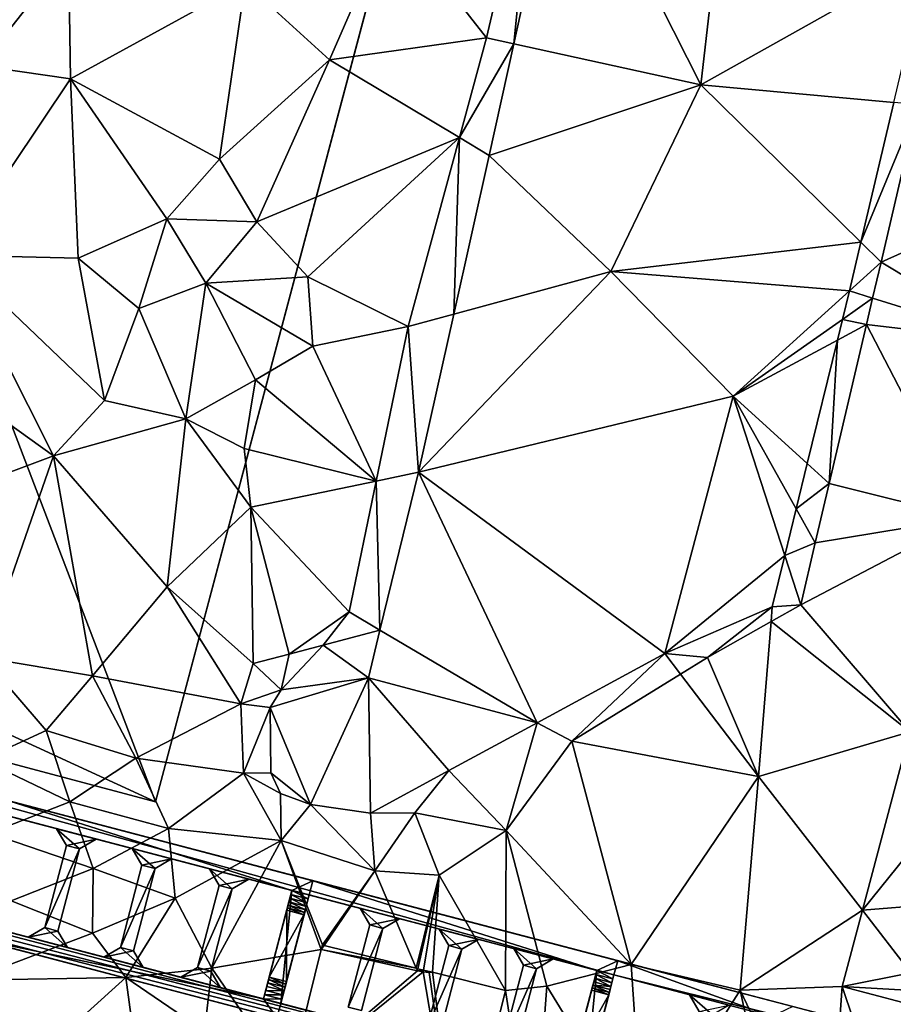
# Model space of a CAD drawing. Extents: x 1969 to 3010, y -2030 to -991.
# Drawn here: x 2259 to 2287, y -1702 to -1671 of the extents above; entities that cross this region are included whole.
import ezdxf

# ---------------------------------------------------------------- set-up
doc = ezdxf.new("R2010")
doc.units = 0
doc.header["$MEASUREMENT"] = 0
for name, color, linetype in [('Bygninger_Visionsmodel', 91, 'Continuous'), ('Bygvaerker', 1, 'Continuous'), ('Terraen', 33, 'Continuous'), ('Terraen_vej', 33, 'Continuous')]:
    doc.layers.add(name, color=color, linetype=linetype)

# ---------------------------------------------------------------- blocks, each defined once
blk = doc.blocks.new('1km_6223_575_Flyttet_X-573000m_Y-6225000m_ACAD_1_FMEBLOCK8')
at = {"layer": 'Terraen', "color": 9, "true_color": 0xbbbbbb}
for points in [[(-30.33, 25.44, 2.6), (-35.897, 23.346, 2.512), (-31.56, 14.76, 2.57)], [(-30.33, 25.44, 2.6), (-31.56, 14.76, 2.57), (-24.331, 18.811, 2.46)], [(-31.56, 14.76, 2.57), (-35.897, 23.346, 2.512), (-37.498, 16.058, 2.623)], [(-37.498, 16.058, 2.623), (-35.897, 23.346, 2.512), (-36.828, 22.793, 3.204)], [(-41.37, 20.09, 2.75), (-38.371, 16.248, 3.193), (-36.828, 22.793, 3.204)], [(-38.371, 16.248, 3.193), (-37.498, 16.058, 2.623), (-36.828, 22.793, 3.204)], [(-51.68, 21.21, 3.11), (-57.23, 15.76, 3.24), (-51.58, 14.95, 3.18)], [(-51.68, 21.21, 3.11), (-51.58, 14.95, 3.18), (-46.03, 18, 3.05)], [(-41.37, 20.09, 2.75), (-46.03, 18, 3.05), (-43.35, 15.55, 2.87)], [(-41.37, 20.09, 2.75), (-43.35, 15.55, 2.87), (-38.371, 16.248, 3.193)], [(-31.56, 14.76, 2.57), (-25.421, 14.196, 2.459), (-24.331, 18.811, 2.46)], [(-46.03, 18, 3.05), (-51.58, 14.95, 3.18), (-46.85, 12.39, 3.02)], [(-43.35, 15.55, 2.87), (-46.03, 18, 3.05), (-46.85, 12.39, 3.02)], [(-43.35, 15.55, 2.87), (-39.227, 13.081, 3.245), (-38.371, 16.248, 3.193)], [(-38.371, 16.248, 3.193), (-39.227, 13.081, 3.245), (-37.498, 16.058, 2.623)], [(-38.277, 12.511, 2.677), (-37.498, 16.058, 2.623), (-39.227, 13.081, 3.245)], [(-31.56, 14.76, 2.57), (-37.498, 16.058, 2.623), (-38.277, 12.511, 2.677)], [(-57.23, 15.76, 3.24), (-55.34, 9.34, 2.97), (-51.58, 14.95, 3.18)], [(-43.35, 15.55, 2.87), (-46.85, 12.39, 3.02), (-45.66, 10.4, 4.33)], [(-43.35, 15.55, 2.87), (-45.66, 10.4, 4.33), (-39.227, 13.081, 3.245)], [(-51.58, 14.95, 3.18), (-55.34, 9.34, 2.97), (-51.34, 9.25, 2.91)], [(-51.58, 14.95, 3.18), (-48.52, 10.5, 2.9), (-46.85, 12.39, 3.02)], [(-51.58, 14.95, 3.18), (-51.34, 9.25, 2.91), (-48.52, 10.5, 2.9)], [(-31.56, 14.76, 2.57), (-38.277, 12.511, 2.677), (-34.42, 8.82, 2.64)], [(-31.56, 14.76, 2.57), (-34.42, 8.82, 2.64), (-26.47, 9.753, 2.459)], [(-31.56, 14.76, 2.57), (-26.47, 9.753, 2.459), (-25.421, 14.196, 2.459)], [(-24.658, 14.126, 3.104), (-25.421, 14.196, 2.459), (-26.47, 9.753, 2.459)], [(-25.828, 9.122, 3.152), (-24.658, 14.126, 3.104), (-26.47, 9.753, 2.459)], [(-20.285, 11.61, 2.584), (-24.658, 14.126, 3.104), (-25.828, 9.122, 3.152)], [(-45.66, 10.4, 4.33), (-44.04, 8.65, 2.82), (-39.227, 13.081, 3.245)], [(-44.04, 8.65, 2.82), (-40.852, 7.071, 3.343), (-39.227, 13.081, 3.245)], [(-40.852, 7.071, 3.343), (-39.407, 7.464, 2.603), (-39.227, 13.081, 3.245)], [(-38.277, 12.511, 2.677), (-39.227, 13.081, 3.245), (-39.407, 7.464, 2.603)], [(-46.85, 12.39, 3.02), (-48.52, 10.5, 2.9), (-45.66, 10.4, 4.33)], [(-34.42, 8.82, 2.64), (-38.277, 12.511, 2.677), (-39.407, 7.464, 2.603)], [(-20.285, 11.61, 2.584), (-25.828, 9.122, 3.152), (-21.62, 6.587, 2.633)], [(-48.52, 10.5, 2.9), (-51.34, 9.25, 2.91), (-49.41, 7.65, 4.06)], [(-48.52, 10.5, 2.9), (-49.41, 7.65, 4.06), (-47.29, 8.45, 3.57)], [(-48.52, 10.5, 2.9), (-47.29, 8.45, 3.57), (-45.66, 10.4, 4.33)], [(-45.66, 10.4, 4.33), (-47.29, 8.45, 3.57), (-44.04, 8.65, 2.82)], [(-34.42, 8.82, 2.64), (-26.835, 8.206, 2.459), (-26.47, 9.753, 2.459)], [(-25.828, 9.122, 3.152), (-26.47, 9.753, 2.459), (-26.835, 8.206, 2.459)], [(-59.09, 7.97, 3), (-52.12, 2.97, 2.89), (-55.34, 9.34, 2.97)], [(-55.34, 9.34, 2.97), (-52.12, 2.97, 2.89), (-50.51, 4.72, 2.8)], [(-51.34, 9.25, 2.91), (-55.34, 9.34, 2.97), (-50.51, 4.72, 2.8)], [(-51.34, 9.25, 2.91), (-50.51, 4.72, 2.8), (-49.41, 7.65, 4.06)], [(-25.828, 9.122, 3.152), (-26.835, 8.206, 2.459), (-26.097, 7.977, 3.145)], [(-21.62, 6.587, 2.633), (-25.828, 9.122, 3.152), (-26.097, 7.977, 3.145)], [(-34.42, 8.82, 2.64), (-40.531, 2.445, 2.529), (-30.53, 4.86, 2.47)], [(-34.42, 8.82, 2.64), (-39.407, 7.464, 2.603), (-40.531, 2.445, 2.529)], [(-34.42, 8.82, 2.64), (-30.53, 4.86, 2.47), (-26.835, 8.206, 2.459)], [(-47.29, 8.45, 3.57), (-49.41, 7.65, 4.06), (-47.92, 4.14, 2.85)], [(-47.29, 8.45, 3.57), (-47.92, 4.14, 2.85), (-45.71, 5.38, 3.95)], [(-44.04, 8.65, 2.82), (-47.29, 8.45, 3.57), (-43.89, 6.45, 2.8)], [(-47.29, 8.45, 3.57), (-45.71, 5.38, 3.95), (-43.89, 6.45, 2.8)], [(-44.04, 8.65, 2.82), (-43.89, 6.45, 2.8), (-40.852, 7.071, 3.343)], [(-30.53, 4.86, 2.47), (-27.056, 7.302, 2.454), (-26.835, 8.206, 2.459)], [(-26.835, 8.206, 2.459), (-27.056, 7.302, 2.454), (-26.097, 7.977, 3.145)], [(-59.09, 7.97, 3), (-57.53, 0.94, 3.01), (-52.12, 2.97, 2.89)], [(-26.097, 7.977, 3.145), (-27.056, 7.302, 2.454), (-26.294, 7.136, 3.139)], [(-21.62, 6.587, 2.633), (-26.097, 7.977, 3.145), (-26.294, 7.136, 3.139)], [(-49.41, 7.65, 4.06), (-50.51, 4.72, 2.8), (-47.92, 4.14, 2.85)], [(-40.852, 7.071, 3.343), (-40.531, 2.445, 2.529), (-39.407, 7.464, 2.603)], [(-30.53, 4.86, 2.47), (-27.218, 6.64, 2.45), (-27.056, 7.302, 2.454)], [(-27.056, 7.302, 2.454), (-27.218, 6.64, 2.45), (-26.294, 7.136, 3.139)], [(-43.89, 6.45, 2.8), (-41.868, 2.165, 3.429), (-40.852, 7.071, 3.343)], [(-40.852, 7.071, 3.343), (-41.868, 2.165, 3.429), (-40.531, 2.445, 2.529)], [(-27.477, 2.092, 3.107), (-26.294, 7.136, 3.139), (-27.218, 6.64, 2.45)], [(-23.107, 0.997, 2.687), (-26.294, 7.136, 3.139), (-27.477, 2.092, 3.107)], [(-21.62, 6.587, 2.633), (-26.294, 7.136, 3.139), (-23.107, 0.997, 2.687)], [(-28.174, 2.724, 2.428), (-27.218, 6.64, 2.45), (-30.53, 4.86, 2.47)], [(-27.477, 2.092, 3.107), (-27.218, 6.64, 2.45), (-28.174, 2.724, 2.428)], [(-43.89, 6.45, 2.8), (-45.71, 5.38, 3.95), (-41.868, 2.165, 3.429)], [(-45.71, 5.38, 3.95), (-47.92, 4.14, 2.85), (-46.07, 3.2, 4.1)], [(-45.71, 5.38, 3.95), (-46.07, 3.2, 4.1), (-41.868, 2.165, 3.429)], [(-47.92, 4.14, 2.85), (-50.51, 4.72, 2.8), (-52.12, 2.97, 2.89)], [(-30.53, 4.86, 2.47), (-40.531, 2.445, 2.529), (-32.697, -3.319, 2.233)], [(-30.53, 4.86, 2.47), (-32.697, -3.319, 2.233), (-28.889, -0.202, 2.411)], [(-30.53, 4.86, 2.47), (-28.889, -0.202, 2.411), (-28.525, 1.287, 2.419)], [(-28.174, 2.724, 2.428), (-30.53, 4.86, 2.47), (-28.525, 1.287, 2.419)], [(-47.92, 4.14, 2.85), (-52.12, 2.97, 2.89), (-48.51, -1.2, 2.72)], [(-47.92, 4.14, 2.85), (-48.51, -1.2, 2.72), (-45.86, 1.33, 2.91)], [(-47.92, 4.14, 2.85), (-45.86, 1.33, 2.91), (-46.07, 3.2, 4.1)], [(-46.07, 3.2, 4.1), (-45.86, 1.33, 2.91), (-41.868, 2.165, 3.429)], [(-52.12, 2.97, 2.89), (-57.53, 0.94, 3.01), (-54.36, -3.44, 3.26)], [(-52.12, 2.97, 2.89), (-54.36, -3.44, 3.26), (-50.89, -4.02, 3.16)], [(-52.12, 2.97, 2.89), (-50.89, -4.02, 3.16), (-48.51, -1.2, 2.72)], [(-27.477, 2.092, 3.107), (-28.174, 2.724, 2.428), (-28.525, 1.287, 2.419)], [(-40.531, 2.445, 2.529), (-41.868, 2.165, 3.429), (-41.752, -2.571, 1.819)], [(-36.761, -5.522, 1.707), (-40.531, 2.445, 2.529), (-41.752, -2.571, 1.819)], [(-32.697, -3.319, 2.233), (-40.531, 2.445, 2.529), (-36.761, -5.522, 1.707)], [(-45.86, 1.33, 2.91), (-42.729, -1.993, 3.502), (-41.868, 2.165, 3.429)], [(-42.729, -1.993, 3.502), (-41.752, -2.571, 1.819), (-41.868, 2.165, 3.429)], [(-27.477, 2.092, 3.107), (-28.525, 1.287, 2.419), (-27.919, 0.207, 3.095)], [(-23.107, 0.997, 2.687), (-27.477, 2.092, 3.107), (-27.919, 0.207, 3.095)], [(-45.86, 1.33, 2.91), (-48.51, -1.2, 2.72), (-45.777, -3.628, 3.502)], [(-45.86, 1.33, 2.91), (-44.633, -3.337, 3.502), (-42.729, -1.993, 3.502)], [(-45.86, 1.33, 2.91), (-45.777, -3.628, 3.502), (-44.633, -3.337, 3.502)], [(-28.889, -0.202, 2.411), (-27.919, 0.207, 3.095), (-28.525, 1.287, 2.419)], [(-23.107, 0.997, 2.687), (-28.382, -1.766, 3.082), (-24.916, -5.807, 2.754)], [(-23.107, 0.997, 2.687), (-27.919, 0.207, 3.095), (-28.382, -1.766, 3.082)], [(-28.382, -1.766, 3.082), (-27.919, 0.207, 3.095), (-28.889, -0.202, 2.411)], [(-29.286, -1.827, 2.402), (-28.889, -0.202, 2.411), (-32.697, -3.319, 2.233)], [(-28.382, -1.766, 3.082), (-28.889, -0.202, 2.411), (-29.286, -1.827, 2.402)], [(-48.51, -1.2, 2.72), (-50.89, -4.02, 3.16), (-46.172, -4.913, 3.502)], [(-48.51, -1.2, 2.72), (-46.172, -4.913, 3.502), (-45.777, -3.628, 3.502)], [(-31.344, -3.438, 3.168), (-29.286, -1.827, 2.402), (-32.697, -3.319, 2.233)], [(-31.344, -3.438, 3.168), (-29.324, -2.298, 3.109), (-29.286, -1.827, 2.402)], [(-28.382, -1.766, 3.082), (-29.286, -1.827, 2.402), (-29.324, -2.298, 3.109)], [(-24.916, -5.807, 2.754), (-28.382, -1.766, 3.082), (-29.324, -2.298, 3.109)], [(-42.729, -1.993, 3.502), (-44.633, -3.337, 3.502), (-43.552, -3.049, 3.502)], [(-42.729, -1.993, 3.502), (-43.552, -3.049, 3.502), (-41.752, -2.571, 1.819)], [(-29.72, -7.22, 2.56), (-29.324, -2.298, 3.109), (-31.344, -3.438, 3.168)], [(-24.916, -5.807, 2.754), (-29.324, -2.298, 3.109), (-29.72, -7.22, 2.56)], [(-43.552, -3.049, 3.502), (-42.121, -4.088, 1.605), (-41.752, -2.571, 1.819)], [(-36.761, -5.522, 1.707), (-41.752, -2.571, 1.819), (-42.121, -4.088, 1.605)], [(-43.552, -3.049, 3.502), (-44.633, -3.337, 3.502), (-44.887, -4.473, 1.374)], [(-43.552, -3.049, 3.502), (-44.887, -4.473, 1.374), (-42.121, -4.088, 1.605)], [(-54.36, -3.44, 3.26), (-54.39, -6.69, 3.86), (-52.36, -5.76, 2.89)], [(-54.36, -3.44, 3.26), (-52.36, -5.76, 2.89), (-50.89, -4.02, 3.16)], [(-44.633, -3.337, 3.502), (-45.777, -3.628, 3.502), (-44.887, -4.473, 1.374)], [(-35.656, -6.096, 3.25), (-32.697, -3.319, 2.233), (-36.761, -5.522, 1.707)], [(-35.656, -6.096, 3.25), (-32.202, -3.967, 3.184), (-32.697, -3.319, 2.233)], [(-31.344, -3.438, 3.168), (-32.697, -3.319, 2.233), (-32.202, -3.967, 3.184)], [(-29.72, -7.22, 2.56), (-31.344, -3.438, 3.168), (-32.202, -3.967, 3.184)], [(-45.777, -3.628, 3.502), (-46.172, -4.913, 3.502), (-44.887, -4.473, 1.374)], [(-50.89, -4.02, 3.16), (-52.36, -5.76, 2.89), (-49.51, -6.64, 3.39)], [(-50.89, -4.02, 3.16), (-49.51, -6.64, 3.39), (-46.172, -4.913, 3.502)], [(-29.72, -7.22, 2.56), (-32.202, -3.967, 3.184), (-35.656, -6.096, 3.25)], [(-45.238, -5.028, 1.374), (-42.121, -4.088, 1.605), (-44.887, -4.473, 1.374)], [(-43.954, -8.114, 0.817), (-42.121, -4.088, 1.605), (-45.238, -5.028, 1.374)], [(-42.051, -8.393, 0.817), (-42.121, -4.088, 1.605), (-43.954, -8.114, 0.817)], [(-39.563, -7.031, 1.196), (-42.121, -4.088, 1.605), (-42.051, -8.393, 0.817)], [(-36.761, -5.522, 1.707), (-42.121, -4.088, 1.605), (-39.563, -7.031, 1.196)], [(-46.172, -4.913, 3.502), (-45.238, -5.028, 1.374), (-44.887, -4.473, 1.374)], [(-49.51, -6.64, 3.39), (-46.084, -7.116, 3.502), (-46.172, -4.913, 3.502)], [(-46.172, -4.913, 3.502), (-46.084, -7.116, 3.502), (-45.238, -5.028, 1.374)], [(-46.084, -7.116, 3.502), (-45.217, -7.111, 0.817), (-45.238, -5.028, 1.374)], [(-43.954, -8.114, 0.817), (-45.238, -5.028, 1.374), (-45.217, -7.111, 0.817)], [(-37.741, -8.94, 3.211), (-36.761, -5.522, 1.707), (-39.563, -7.031, 1.196)], [(-37.741, -8.94, 3.211), (-35.656, -6.096, 3.25), (-36.761, -5.522, 1.707)], [(-52.36, -5.76, 2.89), (-54.39, -6.69, 3.86), (-51.61, -8.03, 3.83)], [(-49.51, -6.64, 3.39), (-52.36, -5.76, 2.89), (-51.61, -8.03, 3.83)], [(-24.916, -5.807, 2.754), (-29.72, -7.22, 2.56), (-26.423, -11.474, 2.809)], [(-33.77, -13.2, 2.81), (-35.656, -6.096, 3.25), (-37.741, -8.94, 3.211)], [(-29.72, -7.22, 2.56), (-35.656, -6.096, 3.25), (-33.77, -13.2, 2.81)], [(-54.39, -6.69, 3.86), (-54.16, -9.02, 3.77), (-51.61, -8.03, 3.83)], [(-49.51, -6.64, 3.39), (-51.61, -8.03, 3.83), (-48.47, -8.88, 4.4)], [(-49.51, -6.64, 3.39), (-48.47, -8.88, 4.4), (-46.084, -7.116, 3.502)], [(-48.47, -8.88, 4.4), (-44.888, -9.261, 3.449), (-46.084, -7.116, 3.502)], [(-46.084, -7.116, 3.502), (-44.914, -7.763, 0.817), (-45.217, -7.111, 0.817)], [(-46.084, -7.116, 3.502), (-44.888, -9.261, 3.449), (-44.914, -7.763, 0.817)], [(-43.954, -8.114, 0.817), (-45.217, -7.111, 0.817), (-44.914, -7.763, 0.817)], [(-39.563, -7.031, 1.196), (-42.051, -8.393, 0.817), (-40.642, -8.376, 0.817)], [(-37.741, -8.94, 3.211), (-39.563, -7.031, 1.196), (-40.642, -8.376, 0.817)], [(-29.72, -7.22, 2.56), (-33.77, -13.2, 2.81), (-30.31, -14.01, 3.02)], [(-26.423, -11.474, 2.809), (-29.72, -7.22, 2.56), (-30.31, -14.01, 3.02)], [(-44.888, -9.261, 3.449), (-43.954, -8.114, 0.817), (-44.914, -7.763, 0.817)], [(-51.61, -8.03, 3.83), (-54.16, -9.02, 3.77), (-50.86, -10.15, 3.73)], [(-51.61, -8.03, 3.83), (-50.86, -10.15, 3.73), (-48.47, -8.88, 4.4)], [(-44.888, -9.261, 3.449), (-41.911, -10.223, 3.423), (-43.954, -8.114, 0.817)], [(-41.911, -10.223, 3.423), (-42.051, -8.393, 0.817), (-43.954, -8.114, 0.817)], [(-41.911, -10.223, 3.423), (-40.642, -8.376, 0.817), (-42.051, -8.393, 0.817)], [(-41.911, -10.223, 3.423), (-39.872, -10.36, 3.283), (-40.642, -8.376, 0.817)], [(-39.872, -10.36, 3.283), (-37.741, -8.94, 3.211), (-40.642, -8.376, 0.817)], [(-54.16, -9.02, 3.77), (-53.47, -11.17, 3.51), (-50.86, -10.15, 3.73)], [(-48.47, -8.88, 4.4), (-50.86, -10.15, 3.73), (-48.26, -11.09, 3.86)], [(-48.47, -8.88, 4.4), (-48.26, -11.09, 3.86), (-44.888, -9.261, 3.449)], [(-37.759, -14.024, 2.616), (-37.741, -8.94, 3.211), (-39.872, -10.36, 3.283)], [(-37.759, -14.024, 2.616), (-36.45, -13.88, 2.6), (-37.741, -8.94, 3.211)], [(-33.77, -13.2, 2.81), (-37.741, -8.94, 3.211), (-36.45, -13.88, 2.6)], [(-48.26, -11.09, 3.86), (-47.09, -13.31, 3.33), (-44.888, -9.261, 3.449)], [(-43.618, -12.725, 3.033), (-44.888, -9.261, 3.449), (-47.09, -13.31, 3.33)], [(-41.911, -10.223, 3.423), (-44.888, -9.261, 3.449), (-43.581, -12.576, 3.054)], [(-43.618, -12.725, 3.033), (-43.581, -12.576, 3.054), (-44.888, -9.261, 3.449)], [(-53.47, -11.17, 3.51), (-50.89, -12.2, 3.26), (-50.86, -10.15, 3.73)], [(-50.86, -10.15, 3.73), (-50.89, -12.2, 3.26), (-48.26, -11.09, 3.86)], [(-41.911, -10.223, 3.423), (-43.581, -12.576, 3.054), (-43.526, -12.59, 3.054)], [(-40.597, -13.318, 2.831), (-41.911, -10.223, 3.423), (-43.526, -12.59, 3.054)], [(-40.597, -13.318, 2.831), (-39.872, -10.36, 3.283), (-41.911, -10.223, 3.423)], [(-40.597, -13.318, 2.831), (-40.546, -13.331, 2.826), (-39.872, -10.36, 3.283)], [(-40.546, -13.331, 2.826), (-40.367, -13.375, 2.813), (-39.872, -10.36, 3.283)], [(-40.086, -13.445, 2.793), (-39.872, -10.36, 3.283), (-40.367, -13.375, 2.813)], [(-37.759, -14.024, 2.616), (-39.872, -10.36, 3.283), (-40.086, -13.445, 2.793)], [(-53.47, -11.17, 3.51), (-54.83, -13.69, 2.64), (-50.89, -12.2, 3.26)], [(-48.26, -11.09, 3.86), (-50.89, -12.2, 3.26), (-49.83, -13.61, 2.74)], [(-48.26, -11.09, 3.86), (-49.83, -13.61, 2.74), (-47.09, -13.31, 3.33)], [(-27.066, -13.893, 2.833), (-26.423, -11.474, 2.809), (-30.31, -14.01, 3.02)], [(-50.89, -12.2, 3.26), (-54.83, -13.69, 2.64), (-49.83, -13.61, 2.74)], [(-43.618, -12.725, 3.033), (-47.09, -13.31, 3.33), (-44.652, -16.883, 2.868)], [(-47.09, -13.31, 3.33), (-49.83, -13.61, 2.74), (-47.33, -15.32, 2.69)], [(-44.652, -16.883, 2.868), (-47.09, -13.31, 3.33), (-47.33, -15.32, 2.69)], [(-33.77, -13.2, 2.81), (-36.45, -13.88, 2.6), (-33.39, -18.88, 2.88)], [(-33.77, -13.2, 2.81), (-33.39, -18.88, 2.88), (-30.31, -14.01, 3.02)], [(-49.83, -13.61, 2.74), (-54.83, -13.69, 2.64), (-54.53, -17.86, 2.72)], [(-49.83, -13.61, 2.74), (-54.53, -17.86, 2.72), (-49.06, -19.26, 2.69)], [(-49.83, -13.61, 2.74), (-49.06, -19.26, 2.69), (-47.33, -15.32, 2.69)], [(-37.759, -14.024, 2.616), (-39.253, -20.035, 2.599), (-36.88, -19.73, 2.59)], [(-37.759, -14.024, 2.616), (-36.88, -19.73, 2.59), (-36.45, -13.88, 2.6)], [(-36.45, -13.88, 2.6), (-36.88, -19.73, 2.59), (-33.39, -18.88, 2.88)], [(-30.31, -14.01, 3.02), (-33.39, -18.88, 2.88), (-28.85, -20.78, 2.96)], [(-27.066, -13.893, 2.833), (-30.31, -14.01, 3.02), (-27.5, -19.9, 3.23)], [(-30.31, -14.01, 3.02), (-28.85, -20.78, 2.96), (-27.5, -19.9, 3.23)], [(-27.066, -13.893, 2.833), (-27.5, -19.9, 3.23), (-25.22, -19.37, 3.45)], [(-27.066, -13.893, 2.833), (-25.22, -19.37, 3.45), (-25.134, -14.407, 2.758)]]:
    blk.add_polyline3d(points, close=True, dxfattribs=at)
blk = doc.blocks.new('1km_6223_575_Flyttet_X-573000m_Y-6225000m_ACAD_1_FMEBLOCK59')
at = {"layer": 'Terraen_vej', "color": 251, "true_color": 0x555555}
for points in [[(-27.89, 14.348, 2.754), (-29.397, 8.681, 2.809), (-26.31, 12.506, 2.7)], [(-29.397, 8.681, 2.809), (-27.282, 8.853, 2.732), (-26.31, 12.506, 2.7)], [(-27.856, 6.692, 2.75), (-27.282, 8.853, 2.732), (-29.397, 8.681, 2.809)], [(-30.04, 6.262, 2.833), (-27.856, 6.692, 2.75), (-29.397, 8.681, 2.809)], [(-46.592, 7.43, 3.033), (-46.5, 7.565, 3.054), (-46.555, 7.578, 3.054)], [(-46.592, 7.43, 3.033), (-43.57, 6.837, 2.831), (-46.5, 7.565, 3.054)], [(-47.626, 3.271, 2.868), (-43.535, 6.754, 2.816), (-46.592, 7.43, 3.033)], [(-46.592, 7.43, 3.033), (-43.535, 6.754, 2.816), (-43.57, 6.837, 2.831)], [(-43.35, 6.722, 2.804), (-43.535, 6.754, 2.816), (-47.626, 3.271, 2.868)], [(-42.226, 0.119, 2.599), (-43.35, 6.722, 2.804), (-47.626, 3.271, 2.868)], [(-43.57, 6.837, 2.831), (-43.535, 6.754, 2.816), (-43.52, 6.824, 2.826)], [(-43.52, 6.824, 2.826), (-43.535, 6.754, 2.816), (-43.341, 6.78, 2.813)], [(-43.535, 6.754, 2.816), (-43.35, 6.722, 2.804), (-43.341, 6.78, 2.813)], [(-43.06, 6.71, 2.793), (-43.341, 6.78, 2.813), (-43.35, 6.722, 2.804)], [(-43.06, 6.71, 2.793), (-43.35, 6.722, 2.804), (-43.163, 6.708, 2.796)], [(-42.226, 0.119, 2.599), (-43.163, 6.708, 2.796), (-43.35, 6.722, 2.804)], [(-42.226, 0.119, 2.599), (-43.06, 6.71, 2.793), (-43.163, 6.708, 2.796)], [(-42.226, 0.119, 2.599), (-40.732, 6.131, 2.616), (-43.06, 6.71, 2.793)], [(-30.04, 6.262, 2.833), (-28.002, 6.143, 2.755), (-27.856, 6.692, 2.75)], [(-30.04, 6.262, 2.833), (-28.107, 5.748, 2.758), (-28.002, 6.143, 2.755)]]:
    blk.add_polyline3d(points, close=True, dxfattribs=at)
blk = doc.blocks.new('Bygvaerker_5124')
at = {"layer": 'Bygvaerker', "color": 43, "true_color": 0xaaaa7f}
for points in [[(66.136, -19.251, 12.332), (-26.366, 4.922, 12.3), (-79.8, 18.582, 12.332)], [(-79.8, 18.582, 12.332), (-16.409, 1.954, 12.332), (66.136, -19.251, 12.332)], [(-26.366, 4.922, 12.3), (66.136, -19.251, 12.332), (2.609, -2.55, 12.293)], [(23.379, -4.312, 12.303), (-9.778, 4.869, 12.332), (3.513, 0.899, 12.293)], [(-9.778, 4.869, 12.332), (23.379, -4.312, 12.303), (57.999, -12.908, 12.321)], [(-9.778, 4.869, 12.332), (13.813, -1.319, 11.645), (4.18, 1.208, 11.645)], [(-9.778, 4.869, 12.332), (23.498, -3.859, 11.645), (13.813, -1.319, 11.645)], [(-9.778, 4.869, 12.332), (29.065, -5.319, 11.645), (23.498, -3.859, 11.645)], [(79.794, -18.625, 12.332), (29.065, -5.319, 11.645), (-9.778, 4.869, 12.332)], [(-16.409, 1.954, 12.332), (78.651, -22.98, 12.332), (66.136, -19.251, 12.332)], [(12.671, -5.673, 11.646), (-16.409, 1.954, 12.332), (3.038, -3.147, 11.646)], [(22.355, -8.214, 11.646), (-16.409, 1.954, 12.332), (12.671, -5.673, 11.646)], [(27.923, -9.674, 11.646), (-16.409, 1.954, 12.332), (22.355, -8.214, 11.646)], [(-16.409, 1.954, 12.332), (37.561, -12.202, 11.646), (78.651, -22.98, 12.332)], [(-16.409, 1.954, 12.332), (27.923, -9.674, 11.646), (37.561, -12.202, 11.646)], [(4.061, 0.755, 11.645), (4.18, 1.208, 11.645), (13.147, -1.628, 11.645)], [(13.147, -1.628, 11.645), (4.18, 1.208, 11.645), (13.813, -1.319, 11.645)], [(4.061, 0.755, 11.645), (23.379, -4.312, 12.303), (3.513, 0.899, 12.293)], [(13.147, -1.628, 11.645), (23.379, -4.312, 12.303), (4.061, 0.755, 11.645)], [(5.67, 0.333, 11.796), (6.924, 0.004, 12.231), (6.924, 0.004, 11.796)], [(6.924, 0.004, 12.231), (5.67, 0.333, 11.796), (5.67, 0.333, 12.231)], [(5.979, -0.195, 11.796), (5.67, 0.333, 12.231), (5.67, 0.333, 11.796)], [(5.979, -0.195, 12.231), (6.924, 0.004, 12.231), (5.67, 0.333, 12.231)], [(5.67, 0.333, 12.231), (5.979, -0.195, 11.796), (5.979, -0.195, 12.231)], [(6.396, -0.304, 11.796), (5.67, 0.333, 11.796), (6.924, 0.004, 11.796)], [(6.396, -0.304, 11.796), (5.979, -0.195, 11.796), (5.67, 0.333, 11.796)], [(5.979, -0.195, 12.231), (6.396, -0.304, 12.231), (6.924, 0.004, 12.231)], [(6.396, -0.304, 12.231), (6.924, 0.004, 11.796), (6.924, 0.004, 12.231)], [(6.924, 0.004, 11.796), (6.396, -0.304, 12.231), (6.396, -0.304, 11.796)], [(6.396, -0.304, 11.796), (5.293, -2.807, 11.796), (5.979, -0.195, 11.796)], [(5.979, -0.195, 12.231), (5.293, -2.807, 11.796), (5.293, -2.807, 12.231)], [(5.293, -2.807, 12.231), (6.396, -0.304, 12.231), (5.979, -0.195, 12.231)], [(5.293, -2.807, 11.796), (5.979, -0.195, 12.231), (5.979, -0.195, 11.796)], [(6.396, -0.304, 12.231), (5.293, -2.807, 12.231), (5.711, -2.917, 12.231)], [(5.293, -2.807, 11.796), (6.396, -0.304, 11.796), (5.711, -2.917, 11.796)], [(5.711, -2.917, 11.796), (6.396, -0.304, 12.231), (5.711, -2.917, 12.231)], [(6.396, -0.304, 12.231), (5.711, -2.917, 11.796), (6.396, -0.304, 11.796)], [(9.324, -0.626, 11.796), (8.071, -0.297, 12.231), (9.324, -0.626, 12.231)], [(8.071, -0.297, 12.231), (9.324, -0.626, 11.796), (8.071, -0.297, 11.796)], [(8.379, -0.824, 11.796), (8.071, -0.297, 12.231), (8.071, -0.297, 11.796)], [(8.379, -0.824, 12.231), (9.324, -0.626, 12.231), (8.071, -0.297, 12.231)], [(8.071, -0.297, 12.231), (8.379, -0.824, 11.796), (8.379, -0.824, 12.231)], [(8.797, -0.934, 11.796), (8.071, -0.297, 11.796), (9.324, -0.626, 11.796)], [(8.797, -0.934, 11.796), (8.379, -0.824, 11.796), (8.071, -0.297, 11.796)], [(8.379, -0.824, 12.231), (8.797, -0.934, 12.231), (9.324, -0.626, 12.231)], [(8.797, -0.934, 12.231), (9.324, -0.626, 11.796), (9.324, -0.626, 12.231)], [(9.324, -0.626, 11.796), (8.797, -0.934, 12.231), (8.797, -0.934, 11.796)], [(7.694, -3.437, 11.796), (8.379, -0.824, 12.231), (8.379, -0.824, 11.796)], [(7.694, -3.437, 12.231), (8.797, -0.934, 12.231), (8.379, -0.824, 12.231)], [(8.797, -0.934, 11.796), (7.694, -3.437, 11.796), (8.379, -0.824, 11.796)], [(8.379, -0.824, 12.231), (7.694, -3.437, 11.796), (7.694, -3.437, 12.231)], [(8.797, -0.934, 12.231), (7.694, -3.437, 12.231), (8.112, -3.546, 12.231)], [(7.694, -3.437, 11.796), (8.797, -0.934, 11.796), (8.112, -3.546, 11.796)], [(8.112, -3.546, 11.796), (8.797, -0.934, 12.231), (8.112, -3.546, 12.231)], [(8.797, -0.934, 12.231), (8.112, -3.546, 11.796), (8.797, -0.934, 11.796)], [(10.524, -0.94, 12.231), (11.778, -1.269, 11.796), (10.524, -0.94, 11.796)], [(11.778, -1.269, 11.796), (10.524, -0.94, 12.231), (11.778, -1.269, 12.231)], [(10.832, -1.468, 11.796), (10.524, -0.94, 12.231), (10.524, -0.94, 11.796)], [(10.832, -1.468, 12.231), (11.778, -1.269, 12.231), (10.524, -0.94, 12.231)], [(10.524, -0.94, 12.231), (10.832, -1.468, 11.796), (10.832, -1.468, 12.231)], [(11.25, -1.577, 11.796), (10.524, -0.94, 11.796), (11.778, -1.269, 11.796)], [(11.25, -1.577, 11.796), (10.832, -1.468, 11.796), (10.524, -0.94, 11.796)], [(10.147, -4.08, 12.231), (11.25, -1.577, 12.231), (10.832, -1.468, 12.231)], [(10.832, -1.468, 12.231), (10.147, -4.08, 11.796), (10.147, -4.08, 12.231)], [(10.147, -4.08, 11.796), (10.832, -1.468, 12.231), (10.832, -1.468, 11.796)], [(11.25, -1.577, 11.796), (10.147, -4.08, 11.796), (10.832, -1.468, 11.796)], [(10.832, -1.468, 12.231), (11.25, -1.577, 12.231), (11.778, -1.269, 12.231)], [(11.25, -1.577, 12.231), (11.778, -1.269, 11.796), (11.778, -1.269, 12.231)], [(11.778, -1.269, 11.796), (11.25, -1.577, 12.231), (11.25, -1.577, 11.796)], [(13.147, -1.628, 11.645), (13.813, -1.319, 11.645), (13.694, -1.772, 11.645)], [(13.694, -1.772, 11.645), (13.813, -1.319, 11.645), (22.831, -4.168, 11.645)], [(22.831, -4.168, 11.645), (13.813, -1.319, 11.645), (23.498, -3.859, 11.645)], [(10.147, -4.08, 11.796), (11.25, -1.577, 11.796), (10.565, -4.19, 11.796)], [(11.25, -1.577, 12.231), (10.147, -4.08, 12.231), (10.565, -4.19, 12.231)], [(10.565, -4.19, 11.796), (11.25, -1.577, 12.231), (10.565, -4.19, 12.231)], [(11.25, -1.577, 12.231), (10.565, -4.19, 11.796), (11.25, -1.577, 11.796)], [(12.79, -5.22, 12.229), (13.147, -1.628, 12.229), (12.242, -5.076, 12.229)], [(13.147, -1.628, 12.229), (12.242, -5.076, 11.645), (12.242, -5.076, 12.229)], [(13.147, -1.628, 12.229), (12.278, -4.94, 11.625), (12.242, -5.076, 11.645)], [(13.147, -1.628, 12.229), (12.314, -4.804, 11.581), (12.278, -4.94, 11.625)], [(13.147, -1.628, 12.229), (12.348, -4.675, 11.513), (12.314, -4.804, 11.581)], [(13.147, -1.628, 12.229), (12.378, -4.56, 11.424), (12.348, -4.675, 11.513)], [(13.147, -1.628, 12.229), (12.404, -4.461, 11.318), (12.378, -4.56, 11.424)], [(13.147, -1.628, 11.645), (12.404, -4.461, 11.318), (13.147, -1.628, 12.229)], [(13.114, -1.754, 11.615), (12.404, -4.461, 11.318), (13.147, -1.628, 11.645)], [(13.082, -1.876, 11.565), (12.404, -4.461, 11.318), (13.114, -1.754, 11.615)], [(13.052, -1.991, 11.496), (12.404, -4.461, 11.318), (13.082, -1.876, 11.565)], [(13.147, -1.628, 12.229), (12.79, -5.22, 12.229), (13.694, -1.772, 12.229)], [(12.79, -5.22, 11.645), (13.694, -1.772, 12.229), (12.79, -5.22, 12.229)], [(12.826, -5.083, 11.625), (13.694, -1.772, 12.229), (12.79, -5.22, 11.645)], [(12.862, -4.948, 11.581), (13.694, -1.772, 12.229), (12.826, -5.083, 11.625)], [(12.895, -4.819, 11.513), (13.694, -1.772, 12.229), (12.862, -4.948, 11.581)], [(12.926, -4.703, 11.424), (13.694, -1.772, 12.229), (12.895, -4.819, 11.513)], [(12.951, -4.604, 11.318), (13.694, -1.772, 12.229), (12.926, -4.703, 11.424)], [(12.951, -4.604, 11.318), (13.694, -1.772, 11.645), (13.694, -1.772, 12.229)], [(12.951, -4.604, 11.318), (13.662, -1.897, 11.615), (13.694, -1.772, 11.645)], [(13.082, -1.876, 11.565), (13.599, -2.135, 11.496), (13.052, -1.991, 11.496)], [(13.114, -1.754, 11.615), (13.629, -2.02, 11.565), (13.082, -1.876, 11.565)], [(13.599, -2.135, 11.496), (13.082, -1.876, 11.565), (13.629, -2.02, 11.565)], [(13.147, -1.628, 11.645), (13.662, -1.897, 11.615), (13.114, -1.754, 11.615)], [(13.629, -2.02, 11.565), (13.114, -1.754, 11.615), (13.662, -1.897, 11.615)], [(23.379, -4.312, 12.303), (13.147, -1.628, 11.645), (13.694, -1.772, 11.645)], [(13.662, -1.897, 11.615), (13.147, -1.628, 11.645), (13.694, -1.772, 11.645)], [(22.831, -4.168, 12.229), (13.694, -1.772, 11.645), (22.831, -4.168, 11.645)], [(22.831, -4.168, 12.229), (23.379, -4.312, 12.303), (13.694, -1.772, 11.645)], [(13.024, -2.095, 11.41), (12.404, -4.461, 11.318), (13.052, -1.991, 11.496)], [(13.001, -2.185, 11.31), (12.404, -4.461, 11.318), (13.024, -2.095, 11.41)], [(12.982, -2.258, 11.201), (12.404, -4.461, 11.318), (13.001, -2.185, 11.31)], [(12.951, -4.604, 11.318), (13.629, -2.02, 11.565), (13.662, -1.897, 11.615)], [(12.951, -4.604, 11.318), (13.599, -2.135, 11.496), (13.629, -2.02, 11.565)], [(12.951, -4.604, 11.318), (13.572, -2.239, 11.41), (13.599, -2.135, 11.496)], [(13.001, -2.185, 11.31), (13.529, -2.402, 11.201), (12.982, -2.258, 11.201)], [(13.024, -2.095, 11.41), (13.548, -2.329, 11.31), (13.001, -2.185, 11.31)], [(13.529, -2.402, 11.201), (13.001, -2.185, 11.31), (13.548, -2.329, 11.31)], [(13.052, -1.991, 11.496), (13.572, -2.239, 11.41), (13.024, -2.095, 11.41)], [(13.548, -2.329, 11.31), (13.024, -2.095, 11.41), (13.572, -2.239, 11.41)], [(13.572, -2.239, 11.41), (13.052, -1.991, 11.496), (13.599, -2.135, 11.496)], [(12.404, -4.461, 11.318), (12.982, -2.258, 11.201), (12.425, -4.382, 11.201)], [(13.529, -2.402, 11.201), (12.425, -4.382, 11.201), (12.982, -2.258, 11.201)], [(12.425, -4.382, 3.036), (12.982, -2.258, 11.201), (12.982, -2.258, 3.036)], [(12.982, -2.258, 3.036), (12.972, -4.526, 3.036), (12.425, -4.382, 3.036)], [(12.982, -2.258, 11.201), (12.425, -4.382, 3.036), (12.425, -4.382, 11.201)], [(12.425, -4.382, 11.201), (13.529, -2.402, 11.201), (12.972, -4.526, 11.201)], [(12.951, -4.604, 11.318), (13.548, -2.329, 11.31), (13.572, -2.239, 11.41)], [(12.951, -4.604, 11.318), (13.529, -2.402, 11.201), (13.548, -2.329, 11.31)], [(13.529, -2.402, 11.201), (12.951, -4.604, 11.318), (12.972, -4.526, 11.201)], [(12.972, -4.526, 3.036), (12.982, -2.258, 3.036), (13.529, -2.402, 3.036)], [(12.972, -4.526, 11.201), (13.529, -2.402, 3.036), (13.529, -2.402, 11.201)], [(13.529, -2.402, 3.036), (12.972, -4.526, 11.201), (12.972, -4.526, 3.036)], [(12.982, -2.258, 11.201), (13.529, -2.402, 3.036), (12.982, -2.258, 3.036)], [(13.529, -2.402, 3.036), (12.982, -2.258, 11.201), (13.529, -2.402, 11.201)], [(16.565, -2.525, 11.796), (15.311, -2.196, 12.231), (16.565, -2.525, 12.231)], [(15.311, -2.196, 12.231), (16.565, -2.525, 11.796), (15.311, -2.196, 11.796)], [(15.619, -2.723, 11.796), (15.311, -2.196, 12.231), (15.311, -2.196, 11.796)], [(15.619, -2.723, 12.231), (16.565, -2.525, 12.231), (15.311, -2.196, 12.231)], [(15.311, -2.196, 12.231), (15.619, -2.723, 11.796), (15.619, -2.723, 12.231)], [(16.037, -2.833, 11.796), (15.311, -2.196, 11.796), (16.565, -2.525, 11.796)], [(16.037, -2.833, 11.796), (15.619, -2.723, 11.796), (15.311, -2.196, 11.796)], [(21.932, -7.618, 12.061), (2.609, -2.55, 12.293), (66.136, -19.251, 12.332)], [(21.932, -7.618, 12.061), (3.157, -2.693, 11.645), (2.609, -2.55, 12.293)], [(3.038, -3.147, 11.646), (3.157, -2.693, 11.645), (12.242, -5.076, 11.645)], [(21.932, -7.618, 12.061), (12.242, -5.076, 11.645), (3.157, -2.693, 11.645)], [(5.293, -2.807, 11.796), (4.766, -3.115, 12.231), (5.293, -2.807, 12.231)], [(6.019, -3.444, 12.231), (5.293, -2.807, 12.231), (4.766, -3.115, 12.231)], [(4.766, -3.115, 12.231), (5.293, -2.807, 11.796), (4.766, -3.115, 11.796)], [(5.293, -2.807, 11.796), (5.711, -2.917, 11.796), (4.766, -3.115, 11.796)], [(5.711, -2.917, 12.231), (5.293, -2.807, 12.231), (6.019, -3.444, 12.231)], [(14.934, -5.336, 11.796), (15.619, -2.723, 12.231), (15.619, -2.723, 11.796)], [(14.934, -5.336, 12.231), (16.037, -2.833, 12.231), (15.619, -2.723, 12.231)], [(16.037, -2.833, 11.796), (14.934, -5.336, 11.796), (15.619, -2.723, 11.796)], [(15.619, -2.723, 12.231), (14.934, -5.336, 11.796), (14.934, -5.336, 12.231)], [(15.619, -2.723, 12.231), (16.037, -2.833, 12.231), (16.565, -2.525, 12.231)], [(16.037, -2.833, 12.231), (16.565, -2.525, 11.796), (16.565, -2.525, 12.231)], [(16.565, -2.525, 11.796), (16.037, -2.833, 12.231), (16.037, -2.833, 11.796)], [(4.766, -3.115, 11.796), (5.711, -2.917, 11.796), (6.019, -3.444, 11.796)], [(4.766, -3.115, 11.796), (6.019, -3.444, 12.231), (4.766, -3.115, 12.231)], [(6.019, -3.444, 12.231), (4.766, -3.115, 11.796), (6.019, -3.444, 11.796)], [(6.019, -3.444, 12.231), (5.711, -2.917, 11.796), (5.711, -2.917, 12.231)], [(5.711, -2.917, 11.796), (6.019, -3.444, 12.231), (6.019, -3.444, 11.796)], [(16.037, -2.833, 12.231), (14.934, -5.336, 12.231), (15.352, -5.445, 12.231)], [(14.934, -5.336, 11.796), (16.037, -2.833, 11.796), (15.352, -5.445, 11.796)], [(15.352, -5.445, 11.796), (16.037, -2.833, 12.231), (15.352, -5.445, 12.231)], [(16.037, -2.833, 12.231), (15.352, -5.445, 11.796), (16.037, -2.833, 11.796)], [(19.075, -3.183, 11.796), (17.821, -2.854, 12.231), (19.075, -3.183, 12.231)], [(17.821, -2.854, 12.231), (19.075, -3.183, 11.796), (17.821, -2.854, 11.796)], [(18.129, -3.382, 11.796), (17.821, -2.854, 12.231), (17.821, -2.854, 11.796)], [(18.129, -3.382, 12.231), (19.075, -3.183, 12.231), (17.821, -2.854, 12.231)], [(18.547, -3.491, 11.796), (17.821, -2.854, 11.796), (19.075, -3.183, 11.796)], [(18.547, -3.491, 11.796), (18.129, -3.382, 11.796), (17.821, -2.854, 11.796)], [(17.821, -2.854, 12.231), (18.129, -3.382, 11.796), (18.129, -3.382, 12.231)], [(3.038, -3.147, 11.646), (12.242, -5.076, 11.645), (12.671, -5.673, 11.646)], [(7.694, -3.437, 11.796), (7.166, -3.745, 12.231), (7.694, -3.437, 12.231)], [(8.42, -4.074, 12.231), (7.694, -3.437, 12.231), (7.166, -3.745, 12.231)], [(7.166, -3.745, 12.231), (7.694, -3.437, 11.796), (7.166, -3.745, 11.796)], [(7.694, -3.437, 11.796), (8.112, -3.546, 11.796), (7.166, -3.745, 11.796)], [(8.112, -3.546, 12.231), (7.694, -3.437, 12.231), (8.42, -4.074, 12.231)], [(17.444, -5.994, 12.231), (18.547, -3.491, 12.231), (18.129, -3.382, 12.231)], [(17.444, -5.994, 11.796), (18.129, -3.382, 12.231), (18.129, -3.382, 11.796)], [(18.547, -3.491, 11.796), (17.444, -5.994, 11.796), (18.129, -3.382, 11.796)], [(18.129, -3.382, 12.231), (17.444, -5.994, 11.796), (17.444, -5.994, 12.231)], [(18.129, -3.382, 12.231), (18.547, -3.491, 12.231), (19.075, -3.183, 12.231)], [(18.547, -3.491, 12.231), (19.075, -3.183, 11.796), (19.075, -3.183, 12.231)], [(19.075, -3.183, 11.796), (18.547, -3.491, 12.231), (18.547, -3.491, 11.796)], [(7.166, -3.745, 11.796), (8.112, -3.546, 11.796), (8.42, -4.074, 11.796)], [(7.166, -3.745, 11.796), (8.42, -4.074, 12.231), (7.166, -3.745, 12.231)], [(8.42, -4.074, 12.231), (7.166, -3.745, 11.796), (8.42, -4.074, 11.796)], [(8.42, -4.074, 12.231), (8.112, -3.546, 11.796), (8.112, -3.546, 12.231)], [(8.112, -3.546, 11.796), (8.42, -4.074, 12.231), (8.42, -4.074, 11.796)], [(17.444, -5.994, 11.796), (18.547, -3.491, 11.796), (17.862, -6.104, 11.796)], [(18.547, -3.491, 12.231), (17.444, -5.994, 12.231), (17.862, -6.104, 12.231)], [(17.862, -6.104, 11.796), (18.547, -3.491, 12.231), (17.862, -6.104, 12.231)], [(18.547, -3.491, 12.231), (17.862, -6.104, 11.796), (18.547, -3.491, 11.796)], [(20.503, -4.004, 12.231), (21.448, -3.806, 12.231), (20.194, -3.477, 12.231)], [(20.92, -4.114, 11.796), (20.194, -3.477, 11.796), (21.448, -3.806, 11.796)], [(20.92, -4.114, 11.796), (20.503, -4.004, 11.796), (20.194, -3.477, 11.796)], [(20.503, -4.004, 12.231), (20.194, -3.477, 12.231), (20.503, -4.004, 11.796)], [(20.503, -4.004, 11.796), (20.194, -3.477, 12.231), (20.194, -3.477, 11.796)], [(19.817, -6.617, 11.796), (20.503, -4.004, 12.231), (20.503, -4.004, 11.796)], [(19.817, -6.617, 12.231), (20.92, -4.114, 12.231), (20.503, -4.004, 12.231)], [(20.503, -4.004, 12.231), (19.817, -6.617, 11.796), (19.817, -6.617, 12.231)], [(20.92, -4.114, 11.796), (19.817, -6.617, 11.796), (20.503, -4.004, 11.796)], [(20.503, -4.004, 12.231), (20.92, -4.114, 12.231), (21.448, -3.806, 12.231)], [(20.92, -4.114, 12.231), (21.448, -3.806, 11.796), (21.448, -3.806, 12.231)], [(21.448, -3.806, 11.796), (20.92, -4.114, 12.231), (20.92, -4.114, 11.796)], [(22.831, -4.168, 11.645), (23.498, -3.859, 11.645), (23.379, -4.312, 11.645)], [(23.379, -4.312, 11.645), (23.498, -3.859, 11.645), (28.398, -5.629, 11.645)], [(28.398, -5.629, 11.645), (23.498, -3.859, 11.645), (29.065, -5.319, 11.645)], [(10.147, -4.08, 11.796), (9.619, -4.388, 12.231), (10.147, -4.08, 12.231)], [(10.873, -4.717, 12.231), (10.147, -4.08, 12.231), (9.619, -4.388, 12.231)], [(9.619, -4.388, 12.231), (10.147, -4.08, 11.796), (9.619, -4.388, 11.796)], [(10.147, -4.08, 11.796), (10.565, -4.19, 11.796), (9.619, -4.388, 11.796)], [(9.619, -4.388, 11.796), (10.565, -4.19, 11.796), (10.873, -4.717, 11.796)], [(10.565, -4.19, 12.231), (10.147, -4.08, 12.231), (10.873, -4.717, 12.231)], [(10.873, -4.717, 12.231), (10.565, -4.19, 11.796), (10.565, -4.19, 12.231)], [(10.565, -4.19, 11.796), (10.873, -4.717, 12.231), (10.873, -4.717, 11.796)], [(20.92, -4.114, 12.231), (19.817, -6.617, 12.231), (20.235, -6.726, 12.231)], [(19.817, -6.617, 11.796), (20.92, -4.114, 11.796), (20.235, -6.726, 11.796)], [(20.235, -6.726, 11.796), (20.92, -4.114, 12.231), (20.235, -6.726, 12.231)], [(20.92, -4.114, 12.231), (20.235, -6.726, 11.796), (20.92, -4.114, 11.796)], [(22.474, -7.76, 12.229), (22.831, -4.168, 12.229), (21.927, -7.617, 12.229)], [(22.831, -4.168, 12.229), (21.927, -7.617, 11.645), (21.927, -7.617, 12.229)], [(22.831, -4.168, 12.229), (21.963, -7.48, 11.625), (21.927, -7.617, 11.645)], [(22.831, -4.168, 12.229), (21.998, -7.344, 11.581), (21.963, -7.48, 11.625)], [(22.831, -4.168, 12.229), (22.032, -7.216, 11.513), (21.998, -7.344, 11.581)], [(22.831, -4.168, 12.229), (22.062, -7.1, 11.424), (22.032, -7.216, 11.513)], [(22.831, -4.168, 12.229), (22.088, -7.001, 11.318), (22.062, -7.1, 11.424)], [(22.831, -4.168, 11.645), (22.088, -7.001, 11.318), (22.831, -4.168, 12.229)], [(22.798, -4.294, 11.615), (22.088, -7.001, 11.318), (22.831, -4.168, 11.645)], [(22.766, -4.416, 11.565), (22.088, -7.001, 11.318), (22.798, -4.294, 11.615)], [(22.831, -4.168, 12.229), (22.474, -7.76, 12.229), (23.379, -4.312, 12.229)], [(22.474, -7.76, 11.645), (23.379, -4.312, 12.229), (22.474, -7.76, 12.229)], [(22.51, -7.623, 11.625), (23.379, -4.312, 12.229), (22.474, -7.76, 11.645)], [(22.546, -7.488, 11.581), (23.379, -4.312, 12.229), (22.51, -7.623, 11.625)], [(22.58, -7.359, 11.513), (23.379, -4.312, 12.229), (22.546, -7.488, 11.581)], [(22.61, -7.243, 11.424), (23.379, -4.312, 12.229), (22.58, -7.359, 11.513)], [(22.636, -7.145, 11.318), (23.379, -4.312, 12.229), (22.61, -7.243, 11.424)], [(22.636, -7.145, 11.318), (23.379, -4.312, 11.645), (23.379, -4.312, 12.229)], [(22.636, -7.145, 11.318), (23.346, -4.437, 11.615), (23.379, -4.312, 11.645)], [(22.798, -4.294, 11.615), (23.314, -4.56, 11.565), (22.766, -4.416, 11.565)], [(22.831, -4.168, 11.645), (23.346, -4.437, 11.615), (22.798, -4.294, 11.615)], [(23.314, -4.56, 11.565), (22.798, -4.294, 11.615), (23.346, -4.437, 11.615)], [(23.379, -4.312, 12.229), (23.379, -4.312, 12.303), (22.831, -4.168, 12.229)], [(23.346, -4.437, 11.615), (22.831, -4.168, 11.645), (23.379, -4.312, 11.645)], [(23.379, -4.312, 11.645), (23.379, -4.312, 12.229), (22.831, -4.168, 11.645)], [(22.831, -4.168, 12.229), (23.379, -4.312, 12.229), (22.831, -4.168, 11.645)], [(28.398, -5.629, 11.645), (23.379, -4.312, 12.229), (23.379, -4.312, 11.645)], [(23.379, -4.312, 12.229), (28.398, -5.629, 12.306), (23.379, -4.312, 12.303)], [(28.398, -5.629, 11.645), (28.398, -5.629, 12.306), (23.379, -4.312, 12.229)], [(28.398, -5.629, 12.306), (57.999, -12.908, 12.321), (23.379, -4.312, 12.303)], [(9.619, -4.388, 11.796), (10.873, -4.717, 12.231), (9.619, -4.388, 12.231)], [(10.873, -4.717, 12.231), (9.619, -4.388, 11.796), (10.873, -4.717, 11.796)], [(12.895, -4.819, 11.513), (12.314, -4.804, 11.581), (12.348, -4.675, 11.513)], [(12.378, -4.56, 11.424), (12.895, -4.819, 11.513), (12.348, -4.675, 11.513)], [(12.404, -4.461, 11.318), (12.926, -4.703, 11.424), (12.378, -4.56, 11.424)], [(12.895, -4.819, 11.513), (12.378, -4.56, 11.424), (12.926, -4.703, 11.424)], [(12.425, -4.382, 11.201), (12.951, -4.604, 11.318), (12.404, -4.461, 11.318)], [(12.926, -4.703, 11.424), (12.404, -4.461, 11.318), (12.951, -4.604, 11.318)], [(12.951, -4.604, 11.318), (12.425, -4.382, 11.201), (12.972, -4.526, 11.201)], [(12.425, -4.382, 11.201), (12.972, -4.526, 3.036), (12.972, -4.526, 11.201)], [(12.972, -4.526, 3.036), (12.425, -4.382, 11.201), (12.425, -4.382, 3.036)], [(22.736, -4.531, 11.496), (22.088, -7.001, 11.318), (22.766, -4.416, 11.565)], [(22.709, -4.635, 11.41), (22.088, -7.001, 11.318), (22.736, -4.531, 11.496)], [(22.685, -4.725, 11.31), (22.088, -7.001, 11.318), (22.709, -4.635, 11.41)], [(22.636, -7.145, 11.318), (23.314, -4.56, 11.565), (23.346, -4.437, 11.615)], [(22.636, -7.145, 11.318), (23.284, -4.675, 11.496), (23.314, -4.56, 11.565)], [(22.636, -7.145, 11.318), (23.256, -4.779, 11.41), (23.284, -4.675, 11.496)], [(22.709, -4.635, 11.41), (23.233, -4.869, 11.31), (22.685, -4.725, 11.31)], [(23.284, -4.675, 11.496), (22.709, -4.635, 11.41), (22.736, -4.531, 11.496)], [(22.709, -4.635, 11.41), (23.284, -4.675, 11.496), (23.256, -4.779, 11.41)], [(23.233, -4.869, 11.31), (22.709, -4.635, 11.41), (23.256, -4.779, 11.41)], [(22.766, -4.416, 11.565), (23.284, -4.675, 11.496), (22.736, -4.531, 11.496)], [(23.284, -4.675, 11.496), (22.766, -4.416, 11.565), (23.314, -4.56, 11.565)], [(12.826, -5.083, 11.625), (12.242, -5.076, 11.645), (12.278, -4.94, 11.625)], [(12.862, -4.948, 11.581), (12.278, -4.94, 11.625), (12.314, -4.804, 11.581)], [(12.278, -4.94, 11.625), (12.862, -4.948, 11.581), (12.826, -5.083, 11.625)], [(12.314, -4.804, 11.581), (12.895, -4.819, 11.513), (12.862, -4.948, 11.581)], [(22.666, -4.798, 11.201), (22.088, -7.001, 11.318), (22.685, -4.725, 11.31)], [(22.088, -7.001, 11.318), (22.666, -4.798, 11.201), (22.109, -6.922, 11.201)], [(23.214, -4.942, 3.036), (22.109, -6.922, 3.036), (22.666, -4.798, 3.036)], [(23.214, -4.942, 11.201), (22.109, -6.922, 11.201), (22.666, -4.798, 11.201)], [(22.666, -4.798, 11.201), (22.109, -6.922, 3.036), (22.109, -6.922, 11.201)], [(22.109, -6.922, 3.036), (22.666, -4.798, 11.201), (22.666, -4.798, 3.036)], [(22.109, -6.922, 3.036), (23.214, -4.942, 3.036), (22.657, -7.066, 3.036)], [(22.109, -6.922, 11.201), (23.214, -4.942, 11.201), (22.657, -7.066, 11.201)], [(22.636, -7.145, 11.318), (23.233, -4.869, 11.31), (23.256, -4.779, 11.41)], [(22.657, -7.066, 11.201), (23.233, -4.869, 11.31), (22.636, -7.145, 11.318)], [(22.657, -7.066, 11.201), (23.214, -4.942, 11.201), (23.233, -4.869, 11.31)], [(22.657, -7.066, 11.201), (23.214, -4.942, 3.036), (23.214, -4.942, 11.201)], [(23.214, -4.942, 3.036), (22.657, -7.066, 11.201), (22.657, -7.066, 3.036)], [(22.685, -4.725, 11.31), (23.214, -4.942, 11.201), (22.666, -4.798, 11.201)], [(23.214, -4.942, 3.036), (22.666, -4.798, 11.201), (23.214, -4.942, 11.201)], [(22.666, -4.798, 11.201), (23.214, -4.942, 3.036), (22.666, -4.798, 3.036)], [(23.214, -4.942, 11.201), (22.685, -4.725, 11.31), (23.233, -4.869, 11.31)], [(25.783, -4.943, 12.231), (27.036, -5.271, 11.796), (25.783, -4.943, 11.796)], [(27.036, -5.271, 11.796), (25.783, -4.943, 12.231), (27.036, -5.271, 12.231)], [(26.091, -5.47, 11.796), (25.783, -4.943, 12.231), (25.783, -4.943, 11.796)], [(26.091, -5.47, 12.231), (27.036, -5.271, 12.231), (25.783, -4.943, 12.231)], [(25.783, -4.943, 12.231), (26.091, -5.47, 11.796), (26.091, -5.47, 12.231)], [(26.509, -5.58, 11.796), (25.783, -4.943, 11.796), (27.036, -5.271, 11.796)], [(26.509, -5.58, 11.796), (26.091, -5.47, 11.796), (25.783, -4.943, 11.796)], [(12.242, -5.076, 11.645), (12.79, -5.22, 12.229), (12.242, -5.076, 12.229)], [(12.242, -5.076, 11.645), (21.932, -7.618, 12.061), (12.79, -5.22, 11.645)], [(12.79, -5.22, 12.229), (12.242, -5.076, 11.645), (12.79, -5.22, 11.645)], [(12.671, -5.673, 11.646), (12.242, -5.076, 11.645), (12.79, -5.22, 11.645)], [(12.242, -5.076, 11.645), (12.826, -5.083, 11.625), (12.79, -5.22, 11.645)], [(12.671, -5.673, 11.646), (12.79, -5.22, 11.645), (21.927, -7.617, 11.645)], [(21.932, -7.618, 12.061), (21.927, -7.617, 11.645), (12.79, -5.22, 11.645)]]:
    blk.add_3dface(points, dxfattribs=at)
blk = doc.blocks.new('Vision_bygning_113067')
at = {"layer": 'Bygninger_Visionsmodel', "color": 91, "true_color": 0x7bff7b}
for points in [[(-13.694, 8.013, -2.9), (21.794, 11.381, -2.9), (-8.025, -26.399, -2.9)], [(-8.025, -26.399, -2.9), (21.794, 11.381, -2.9), (9.59, -34.51, -2.9)], [(21.794, 11.381, -2.9), (16.397, -8.914, 8.1), (9.59, -34.51, -2.9)], [(9.59, -34.51, 27.256), (-8.876, -29.6, 23.962), (-2.068, -4.003, 27.256)], [(-2.068, -4.003, 27.256), (16.397, -8.914, 23.962), (9.59, -34.51, 27.256)], [(16.397, -8.914, 8.1), (9.59, -34.51, 27.256), (9.59, -34.51, -2.9)], [(16.397, -8.914, 23.962), (9.59, -34.51, 27.256), (16.397, -8.914, 8.1)], [(-8.876, -29.6, -2.9), (-8.025, -26.399, -2.9), (9.59, -34.51, -2.9)], [(-8.876, -29.6, -2.9), (9.59, -34.51, -2.9), (9.59, -34.51, 27.256), (-8.876, -29.6, 23.962)]]:
    blk.add_3dface(points, dxfattribs=at)

msp = doc.modelspace()

# ---------------------------------------------------------------- block references
at = {"layer": 'Bygninger_Visionsmodel', "color": 91, "true_color": 0x7bff7b}
msp.add_blockref('Vision_bygning_113067', (2254.023, -1661.018), dxfattribs=at)
at = {"layer": 'Bygvaerker', "color": 43, "true_color": 0xaaaa7f}
msp.add_blockref('Bygvaerker_5124', (2254.805, -1696.716), dxfattribs=at)
at = {"layer": 'Terraen', "color": 9, "true_color": 0xbbbbbb}
msp.add_blockref('1km_6223_575_Flyttet_X-573000m_Y-6225000m_ACAD_1_FMEBLOCK8', (2312.5, -1687.5), dxfattribs=at)
at = {"layer": 'Terraen_vej', "color": 251, "true_color": 0x555555}
msp.add_blockref('1km_6223_575_Flyttet_X-573000m_Y-6225000m_ACAD_1_FMEBLOCK59', (2315.474, -1707.655), dxfattribs=at)

doc.saveas('drawing.dxf')
